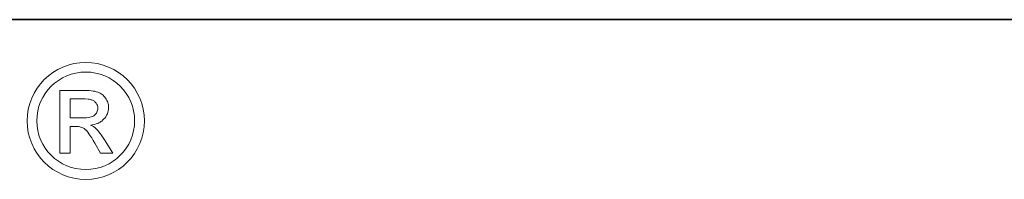
# Model space of a CAD drawing. Units: millimetres. Extents: x 3650 to 4900, y 1394 to 2291.
# Drawn here: x 3760 to 3835, y 2279 to 2291 of the extents above; entities that cross this region are included whole.
import ezdxf

# ---------------------------------------------------------------- set-up
doc = ezdxf.new("R2010")
doc.units = ezdxf.units.MM
for name, color, linetype, lineweight in [('GRUBE', 7, 'Continuous', 35), ('rys2', 7, 'Continuous', 9), ('WYMIARY', 250, 'Continuous', 15)]:
    doc.layers.add(name, color=color, linetype=linetype, lineweight=lineweight)

# ---------------------------------------------------------------- blocks, each defined once
blk = doc.blocks.new('LOGO')
at = {"layer": 'rys2', "color": 7, "lineweight": 0, "ltscale": 0.012709}
blk.add_line((79.333, 82.705), (79.333, 78.644), dxfattribs=at)
at = {"layer": 'rys2', "color": 7, "lineweight": 0, "ltscale": 0.004911}
blk.add_line((80.902, 82.705), (79.333, 82.705), dxfattribs=at)
at = {"layer": 'rys2', "color": 7, "lineweight": 0, "ltscale": 0.000498094}
blk.add_line((80.902, 82.705), (81.061, 82.699), dxfattribs=at)
at = {"layer": 'rys2', "color": 7, "lineweight": 0, "ltscale": 0.000465624}
blk.add_line((81.061, 82.699), (81.21, 82.689), dxfattribs=at)
at = {"layer": 'rys2', "color": 7, "lineweight": 0, "ltscale": 0.000432717}
blk.add_line((81.21, 82.689), (81.347, 82.678), dxfattribs=at)
at = {"layer": 'rys2', "color": 7, "lineweight": 0, "ltscale": 0.000384869}
blk.add_line((81.347, 82.678), (81.469, 82.662), dxfattribs=at)
at = {"layer": 'rys2', "color": 7, "lineweight": 0, "ltscale": 0.000351849}
blk.add_line((81.469, 82.662), (81.581, 82.646), dxfattribs=at)
at = {"layer": 'rys2', "color": 7, "lineweight": 0, "ltscale": 0.000309949}
blk.add_line((81.581, 82.646), (81.676, 82.62), dxfattribs=at)
at = {"layer": 'rys2', "color": 7, "lineweight": 0, "ltscale": 0.000294099}
blk.add_line((81.766, 82.593), (81.676, 82.62), dxfattribs=at)
at = {"layer": 'rys2', "color": 7, "lineweight": 0, "ltscale": 0.000505427}
blk.add_line((81.766, 82.593), (81.915, 82.53), dxfattribs=at)
at = {"layer": 'rys2', "color": 7, "lineweight": 0, "ltscale": 0.000267404}
blk.add_line((81.915, 82.53), (81.989, 82.487), dxfattribs=at)
at = {"layer": 'rys2', "color": 7, "lineweight": 0, "ltscale": 0.000248909}
blk.add_line((81.989, 82.487), (82.052, 82.439), dxfattribs=at)
at = {"layer": 'rys2', "color": 7, "lineweight": 0, "ltscale": 0.002323}
blk.add_line((79.99, 82.159), (80.733, 82.159), dxfattribs=at)
at = {"layer": 'rys2', "color": 7, "lineweight": 0, "ltscale": 0.003849}
blk.add_line((79.99, 80.929), (79.99, 82.159), dxfattribs=at)
at = {"layer": 'rys2', "color": 7, "lineweight": 0, "ltscale": 0.000696952}
blk.add_line((80.733, 82.159), (80.955, 82.153), dxfattribs=at)
at = {"layer": 'rys2', "color": 7, "lineweight": 0, "ltscale": 0.000582917}
blk.add_line((80.955, 82.153), (81.141, 82.137), dxfattribs=at)
at = {"layer": 'rys2', "color": 7, "lineweight": 0, "ltscale": 0.000234485}
blk.add_line((81.141, 82.137), (81.215, 82.127), dxfattribs=at)
at = {"layer": 'rys2', "color": 7, "lineweight": 0, "ltscale": 0.000218259}
blk.add_line((81.215, 82.127), (81.284, 82.116), dxfattribs=at)
at = {"layer": 'rys2', "color": 7, "lineweight": 0, "ltscale": 0.0001892}
for p, q in [((81.284, 82.116), (81.342, 82.1)), ((81.756, 81.416), (81.74, 81.358))]:
    blk.add_line(p, q, dxfattribs=at)
at = {"layer": 'rys2', "color": 7, "lineweight": 0, "ltscale": 0.000173246}
blk.add_line((81.342, 82.1), (81.395, 82.084), dxfattribs=at)
at = {"layer": 'rys2', "color": 7, "lineweight": 0, "ltscale": 0.000141779}
blk.add_line((81.395, 82.084), (81.438, 82.068), dxfattribs=at)
at = {"layer": 'rys2', "color": 7, "lineweight": 0, "ltscale": 0.000267569}
blk.add_line((81.438, 82.068), (81.512, 82.026), dxfattribs=at)
at = {"layer": 'rys2', "color": 7, "lineweight": 0, "ltscale": 0.000142746}
for p, q in [((81.549, 81.999), (81.512, 82.026)), ((81.644, 81.909), (81.671, 81.872))]:
    blk.add_line(p, q, dxfattribs=at)
at = {"layer": 'rys2', "color": 7, "lineweight": 0, "ltscale": 0.000140669}
blk.add_line((81.549, 81.999), (81.581, 81.968), dxfattribs=at)
at = {"layer": 'rys2', "color": 7, "lineweight": 0, "ltscale": 0.000129603}
blk.add_line((81.581, 81.968), (81.612, 81.941), dxfattribs=at)
at = {"layer": 'rys2', "color": 7, "lineweight": 0, "ltscale": 0.000140804}
blk.add_line((81.612, 81.941), (81.644, 81.909), dxfattribs=at)
at = {"layer": 'rys2', "color": 7, "lineweight": 0, "ltscale": 0.000119661}
blk.add_line((81.671, 81.872), (81.692, 81.84), dxfattribs=at)
at = {"layer": 'rys2', "color": 7, "lineweight": 0, "ltscale": 0.000148421}
blk.add_line((81.713, 81.798), (81.692, 81.84), dxfattribs=at)
at = {"layer": 'rys2', "color": 7, "lineweight": 0, "ltscale": 0.000259206}
blk.add_line((82.052, 82.439), (82.116, 82.386), dxfattribs=at)
at = {"layer": 'rys2', "color": 7, "lineweight": 0, "ltscale": 0.000234674}
for p, q in [((82.116, 82.386), (82.169, 82.333)), ((80.536, 80.361), (80.611, 80.351))]:
    blk.add_line(p, q, dxfattribs=at)
at = {"layer": 'rys2', "color": 7, "lineweight": 0, "ltscale": 0.00027013}
blk.add_line((82.169, 82.333), (82.227, 82.27), dxfattribs=at)
at = {"layer": 'rys2', "color": 7, "lineweight": 0, "ltscale": 0.000262216}
blk.add_line((82.227, 82.27), (82.275, 82.201), dxfattribs=at)
at = {"layer": 'rys2', "color": 7, "lineweight": 0, "ltscale": 0.000253295}
blk.add_line((82.275, 82.201), (82.318, 82.132), dxfattribs=at)
at = {"layer": 'rys2', "color": 7, "lineweight": 0, "ltscale": 0.000267475}
blk.add_line((82.318, 82.132), (82.36, 82.058), dxfattribs=at)
at = {"layer": 'rys2', "color": 7, "lineweight": 0, "ltscale": 0.000237589}
for p, q in [((82.392, 81.989), (82.36, 82.058)), ((82.439, 81.835), (82.455, 81.761))]:
    blk.add_line(p, q, dxfattribs=at)
at = {"layer": 'rys2', "color": 7, "lineweight": 0, "ltscale": 0.000246687}
blk.add_line((82.392, 81.989), (82.418, 81.915), dxfattribs=at)
at = {"layer": 'rys2', "color": 7, "lineweight": 0, "ltscale": 0.000257423}
blk.add_line((82.418, 81.915), (82.439, 81.835), dxfattribs=at)
at = {"layer": 'rys2', "color": 7, "lineweight": 0, "ltscale": 0.000179491}
for p, q in [((81.687, 81.241), (81.655, 81.194)), ((80.854, 80.261), (80.902, 80.229))]:
    blk.add_line(p, q, dxfattribs=at)
at = {"layer": 'rys2', "color": 7, "lineweight": 0, "ltscale": 0.000207921}
blk.add_line((81.719, 81.3), (81.687, 81.241), dxfattribs=at)
at = {"layer": 'rys2', "color": 7, "lineweight": 0, "ltscale": 0.000252576}
blk.add_line((81.713, 81.798), (81.745, 81.724), dxfattribs=at)
at = {"layer": 'rys2', "color": 7, "lineweight": 0, "ltscale": 0.000194227}
blk.add_line((81.74, 81.358), (81.719, 81.3), dxfattribs=at)
at = {"layer": 'rys2', "color": 7, "lineweight": 0, "ltscale": 0.000273674}
blk.add_line((81.745, 81.724), (81.766, 81.639), dxfattribs=at)
at = {"layer": 'rys2', "color": 7, "lineweight": 0, "ltscale": 0.000218071}
blk.add_line((81.766, 81.485), (81.756, 81.416), dxfattribs=at)
at = {"layer": 'rys2', "color": 7, "lineweight": 0, "ltscale": 0.000132751}
blk.add_line((81.766, 81.639), (81.766, 81.597), dxfattribs=at)
at = {"layer": 'rys2', "color": 7, "lineweight": 0, "ltscale": 0.000111097}
blk.add_line((81.771, 81.561), (81.766, 81.597), dxfattribs=at)
at = {"layer": 'rys2', "color": 7, "lineweight": 0, "ltscale": 0.000238623}
blk.add_line((81.771, 81.561), (81.766, 81.485), dxfattribs=at)
at = {"layer": 'rys2', "color": 7, "lineweight": 0, "ltscale": 0.000330632}
blk.add_line((82.418, 81.289), (82.386, 81.188), dxfattribs=at)
at = {"layer": 'rys2', "color": 7, "lineweight": 0, "ltscale": 0.000326019}
blk.add_line((82.445, 81.39), (82.418, 81.289), dxfattribs=at)
at = {"layer": 'rys2', "color": 7, "lineweight": 0, "ltscale": 0.000335403}
blk.add_line((82.461, 81.496), (82.445, 81.39), dxfattribs=at)
at = {"layer": 'rys2', "color": 7, "lineweight": 0, "ltscale": 0.000249462}
for p, q in [((82.455, 81.761), (82.461, 81.681)), ((80.457, 80.367), (80.536, 80.361))]:
    blk.add_line(p, q, dxfattribs=at)
at = {"layer": 'rys2', "color": 7, "lineweight": 0, "ltscale": 0.000232907}
blk.add_line((82.461, 81.681), (82.466, 81.607), dxfattribs=at)
at = {"layer": 'rys2', "color": 7, "lineweight": 0, "ltscale": 0.000348867}
for p, q in [((82.466, 81.607), (82.461, 81.496)), ((81.305, 80.462), (81.406, 80.414))]:
    blk.add_line(p, q, dxfattribs=at)
at = {"layer": 'rys2', "color": 7, "lineweight": 0, "ltscale": 0.002489}
blk.add_line((80.786, 80.929), (79.99, 80.929), dxfattribs=at)
at = {"layer": 'rys2', "color": 7, "lineweight": 0, "ltscale": 0.000431571}
blk.add_line((80.786, 80.929), (80.923, 80.934), dxfattribs=at)
at = {"layer": 'rys2', "color": 7, "lineweight": 0, "ltscale": 0.000382021}
blk.add_line((80.923, 80.934), (81.045, 80.939), dxfattribs=at)
at = {"layer": 'rys2', "color": 7, "lineweight": 0, "ltscale": 0.000368445}
blk.add_line((81.045, 80.939), (81.162, 80.955), dxfattribs=at)
at = {"layer": 'rys2', "color": 7, "lineweight": 0, "ltscale": 0.000319002}
blk.add_line((81.162, 80.955), (81.263, 80.971), dxfattribs=at)
at = {"layer": 'rys2', "color": 7, "lineweight": 0, "ltscale": 0.000294045}
blk.add_line((81.263, 80.971), (81.353, 80.998), dxfattribs=at)
at = {"layer": 'rys2', "color": 7, "lineweight": 0, "ltscale": 0.000278108}
blk.add_line((81.438, 81.024), (81.353, 80.998), dxfattribs=at)
at = {"layer": 'rys2', "color": 7, "lineweight": 0, "ltscale": 0.000245097}
blk.add_line((81.506, 81.061), (81.438, 81.024), dxfattribs=at)
at = {"layer": 'rys2', "color": 7, "lineweight": 0, "ltscale": 0.000424744}
blk.add_line((81.612, 81.146), (81.506, 81.061), dxfattribs=at)
at = {"layer": 'rys2', "color": 7, "lineweight": 0, "ltscale": 0.000199817}
blk.add_line((81.655, 81.194), (81.612, 81.146), dxfattribs=at)
at = {"layer": 'rys2', "color": 7, "lineweight": 0, "ltscale": 0.000357444}
blk.add_line((81.671, 80.531), (81.777, 80.573), dxfattribs=at)
at = {"layer": 'rys2', "color": 7, "lineweight": 0, "ltscale": 0.000185526}
blk.add_line((81.83, 80.6), (81.777, 80.573), dxfattribs=at)
at = {"layer": 'rys2', "color": 7, "lineweight": 0, "ltscale": 0.000170752}
blk.add_line((81.83, 80.6), (81.878, 80.626), dxfattribs=at)
at = {"layer": 'rys2', "color": 7, "lineweight": 0, "ltscale": 0.000185611}
blk.add_line((81.878, 80.626), (81.931, 80.653), dxfattribs=at)
at = {"layer": 'rys2', "color": 7, "lineweight": 0, "ltscale": 0.000165787}
blk.add_line((81.931, 80.653), (81.973, 80.685), dxfattribs=at)
at = {"layer": 'rys2', "color": 7, "lineweight": 0, "ltscale": 0.000179385}
blk.add_line((81.973, 80.685), (82.021, 80.717), dxfattribs=at)
at = {"layer": 'rys2', "color": 7, "lineweight": 0, "ltscale": 0.000352792}
for p, q in [((82.021, 80.717), (82.106, 80.791)), ((82.148, 80.833), (82.222, 80.918))]:
    blk.add_line(p, q, dxfattribs=at)
at = {"layer": 'rys2', "color": 7, "lineweight": 0, "ltscale": 0.000187739}
blk.add_line((82.148, 80.833), (82.106, 80.791), dxfattribs=at)
at = {"layer": 'rys2', "color": 7, "lineweight": 0, "ltscale": 0.000331879}
blk.add_line((82.286, 81.003), (82.222, 80.918), dxfattribs=at)
at = {"layer": 'rys2', "color": 7, "lineweight": 0, "ltscale": 0.000327187}
blk.add_line((82.339, 81.093), (82.286, 81.003), dxfattribs=at)
at = {"layer": 'rys2', "color": 7, "lineweight": 0, "ltscale": 0.000333776}
blk.add_line((82.339, 81.093), (82.386, 81.188), dxfattribs=at)
at = {"layer": 'rys2', "color": 7, "lineweight": 0, "ltscale": 0.001195}
blk.add_line((79.99, 80.372), (80.372, 80.372), dxfattribs=at)
at = {"layer": 'rys2', "color": 7, "lineweight": 0, "ltscale": 0.005409}
blk.add_line((79.99, 78.644), (79.99, 80.372), dxfattribs=at)
at = {"layer": 'rys2', "color": 7, "lineweight": 0, "ltscale": 0.000265831}
blk.add_line((80.372, 80.372), (80.457, 80.367), dxfattribs=at)
at = {"layer": 'rys2', "color": 7, "lineweight": 0, "ltscale": 0.000221391}
blk.add_line((80.611, 80.351), (80.679, 80.335), dxfattribs=at)
at = {"layer": 'rys2', "color": 7, "lineweight": 0, "ltscale": 0.000209898}
blk.add_line((80.679, 80.335), (80.743, 80.314), dxfattribs=at)
at = {"layer": 'rys2', "color": 7, "lineweight": 0, "ltscale": 0.000194048}
blk.add_line((80.801, 80.292), (80.743, 80.314), dxfattribs=at)
at = {"layer": 'rys2', "color": 7, "lineweight": 0, "ltscale": 0.000193517}
blk.add_line((80.801, 80.292), (80.854, 80.261), dxfattribs=at)
at = {"layer": 'rys2', "color": 7, "lineweight": 0, "ltscale": 0.000259083}
blk.add_line((80.902, 80.229), (80.966, 80.176), dxfattribs=at)
at = {"layer": 'rys2', "color": 7, "lineweight": 0, "ltscale": 0.000328543}
blk.add_line((80.966, 80.176), (81.04, 80.102), dxfattribs=at)
at = {"layer": 'rys2', "color": 7, "lineweight": 0, "ltscale": 0.000388808}
blk.add_line((81.04, 80.102), (81.12, 80.006), dxfattribs=at)
at = {"layer": 'rys2', "color": 7, "lineweight": 0, "ltscale": 0.000414581}
for p, q in [((81.12, 80.006), (81.199, 79.9)), ((81.92, 79.927), (81.999, 79.821))]:
    blk.add_line(p, q, dxfattribs=at)
at = {"layer": 'rys2', "color": 7, "lineweight": 0, "ltscale": 0.000399635}
blk.add_line((81.305, 80.462), (81.432, 80.473), dxfattribs=at)
at = {"layer": 'rys2', "color": 7, "lineweight": 0, "ltscale": 0.000327284}
blk.add_line((81.406, 80.414), (81.496, 80.361), dxfattribs=at)
at = {"layer": 'rys2', "color": 7, "lineweight": 0, "ltscale": 0.000390388}
blk.add_line((81.432, 80.473), (81.554, 80.499), dxfattribs=at)
at = {"layer": 'rys2', "color": 7, "lineweight": 0, "ltscale": 0.000312831}
blk.add_line((81.496, 80.361), (81.581, 80.308), dxfattribs=at)
at = {"layer": 'rys2', "color": 7, "lineweight": 0, "ltscale": 0.0003784}
for p, q in [((81.554, 80.499), (81.671, 80.531)), ((81.846, 80.022), (81.92, 79.927))]:
    blk.add_line(p, q, dxfattribs=at)
at = {"layer": 'rys2', "color": 7, "lineweight": 0, "ltscale": 0.000293577}
blk.add_line((81.581, 80.308), (81.65, 80.245), dxfattribs=at)
at = {"layer": 'rys2', "color": 7, "lineweight": 0, "ltscale": 0.000281608}
blk.add_line((81.65, 80.245), (81.713, 80.181), dxfattribs=at)
at = {"layer": 'rys2', "color": 7, "lineweight": 0, "ltscale": 0.000305977}
blk.add_line((81.777, 80.107), (81.713, 80.181), dxfattribs=at)
at = {"layer": 'rys2', "color": 7, "lineweight": 0, "ltscale": 0.000342093}
blk.add_line((81.777, 80.107), (81.846, 80.022), dxfattribs=at)
at = {"layer": 'rys2', "color": 7, "lineweight": 0, "ltscale": 0.000488042}
blk.add_line((81.199, 79.9), (81.289, 79.773), dxfattribs=at)
at = {"layer": 'rys2', "color": 7, "lineweight": 0, "ltscale": 0.000529448}
blk.add_line((81.289, 79.773), (81.379, 79.63), dxfattribs=at)
at = {"layer": 'rys2', "color": 7, "lineweight": 0, "ltscale": 0.000603344}
blk.add_line((81.379, 79.63), (81.48, 79.465), dxfattribs=at)
at = {"layer": 'rys2', "color": 7, "lineweight": 0, "ltscale": 0.000654306}
blk.add_line((81.586, 79.285), (81.48, 79.465), dxfattribs=at)
at = {"layer": 'rys2', "color": 7, "lineweight": 0, "ltscale": 0.000441848}
blk.add_line((81.999, 79.821), (82.079, 79.704), dxfattribs=at)
at = {"layer": 'rys2', "color": 7, "lineweight": 0, "ltscale": 0.000478642}
blk.add_line((82.079, 79.704), (82.164, 79.577), dxfattribs=at)
at = {"layer": 'rys2', "color": 7, "lineweight": 0, "ltscale": 0.000506428}
blk.add_line((82.164, 79.577), (82.249, 79.439), dxfattribs=at)
at = {"layer": 'rys2', "color": 7, "lineweight": 0, "ltscale": 0.002937}
blk.add_line((82.747, 78.644), (82.249, 79.439), dxfattribs=at)
at = {"layer": 'rys2', "color": 7, "lineweight": 0, "ltscale": 0.002303}
blk.add_line((81.586, 79.285), (81.947, 78.644), dxfattribs=at)
at = {"layer": 'rys2', "color": 7, "lineweight": 0, "ltscale": 0.002057}
blk.add_line((79.333, 78.644), (79.99, 78.644), dxfattribs=at)
at = {"layer": 'rys2', "color": 7, "lineweight": 0, "ltscale": 0.002505}
blk.add_line((81.947, 78.644), (82.747, 78.644), dxfattribs=at)
at = {"layer": 'rys2', "color": 7, "lineweight": 0}
for centre, radius in [((80.995, 80.731), 3.779), ((80.993, 80.738), 3.152)]:
    blk.add_circle(centre, radius, dxfattribs=at)

msp = doc.modelspace()

# ---------------------------------------------------------------- linework, layer by layer
at = {"layer": 'GRUBE', "color": 7}
msp.add_line((3649.942, 2291.342), (4900.279, 2291.342), dxfattribs=at)

# ---------------------------------------------------------------- block references
at = {"layer": 'WYMIARY', "xscale": 1.183914497453657, "yscale": 1.183914497453657, "zscale": 1.183914497453643}
msp.add_blockref('LOGO', (3669.514, 2188.014), dxfattribs=at)

doc.saveas('drawing.dxf')
